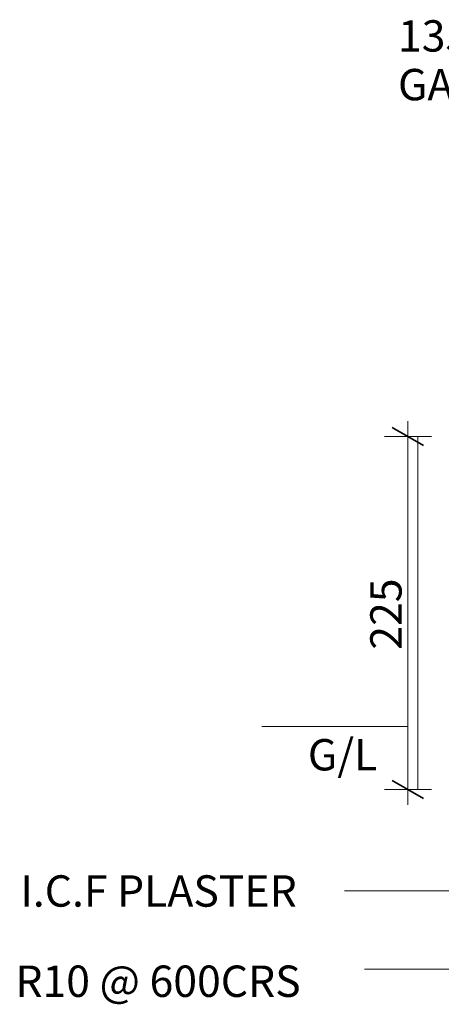
# Model space of a CAD drawing. Units: millimetres. Extents: x 49410 to 51088, y 87276 to 88421.
# Drawn here: x 49569 to 49838, y 87793 to 88421 of the extents above; entities that cross this region are included whole.
import ezdxf

# ---------------------------------------------------------------- set-up
doc = ezdxf.new("R2010")
doc.units = ezdxf.units.MM
doc.header["$MEASUREMENT"] = 0
doc.layers.add('Construction Details', color=7, linetype='Continuous')
doc.layers.add('Doc_ Floor', color=7, linetype='Continuous')
for name, color, linetype, lineweight in [('Construction Details_Pen_No__2', 251, 'Continuous', 18), ('Construction Details_Pen_No__62', 9, 'Continuous', 18), ('Doc_ Floor_Pen_No__1', 7, 'Continuous', 13), ('Doc_ Floor_Pen_No__45', 7, 'Continuous', 35), ('Doc_ Floor_Pen_No__85', 7, 'Continuous', 20), ('MegaForm Foundation MegaForm wall_Pen_No__122', 255, 'Continuous', 0), ('MegaForm Foundation MegaForm wall_Pen_No__2', 251, 'Continuous', 18), ('Text_Pen_No__41', 7, 'Continuous', 30)]:
    doc.layers.add(name, color=color, linetype=linetype, lineweight=lineweight)
doc.styles.add('GENERATED_STYLE_1', font='txt')
doc.styles.add('GENERATED_STYLE_2', font='txt')
doc.dimstyles.new('GENERATED_STYLE__1', dxfattribs={"dimtxt": 20, "dimasz": 15.2, "dimexe": 0.18, "dimexo": 2, "dimgap": 0.09, "dimtad": 1, "dimdec": 0, "dimzin": 0, "dimdsep": 46, "dimtxsty": 'GENERATED_STYLE_1', "dimblk": 'ARROWHEAD_2', "dimblk1": 'ARROWHEAD_2', "dimblk2": 'ARROWHEAD_2', "dimcen": 0.09, "dimclrd": 7, "dimclre": 7, "dimclrt": 7, "dimadec": 0, "dimazin": 0, "dimtfac": 1, "dimtdec": 4, "dimtmove": 0, "dimatfit": 3, "dimfxl": 0, "dimtolj": 1, "dimtzin": 0, "dimarcsym": 0})

# ---------------------------------------------------------------- blocks, each defined once
blk = doc.blocks.new('Line_2', base_point=(49903.64, 87865.77))
at = {"layer": 'Construction Details_Pen_No__2', "linetype": 'Continuous', "lineweight": 18}
blk.add_hatch(color=251, dxfattribs=at).paths.add_polyline_path([(49903.64, 87865.77), (49875.65, 87873.27), (49875.65, 87858.27)])
at = {"layer": 'Construction Details_Pen_No__2', "color": 251, "linetype": 'Continuous', "lineweight": 18}
for p, q in [((49903.64, 87865.77), (49875.65, 87873.27)), ((49875.65, 87858.27), (49875.65, 87873.27)), ((49903.64, 87865.77), (49875.65, 87858.27))]:
    blk.add_line(p, q, dxfattribs=at)
at = {"layer": 'Construction Details_Pen_No__62', "color": 9, "linetype": 'Continuous', "lineweight": 18}
blk.add_line((49875.65, 87865.77), (49776.01, 87865.77), dxfattribs=at)
blk = doc.blocks.new('Line_3', base_point=(50086.32, 87815.77))
at = {"layer": 'Construction Details_Pen_No__2', "linetype": 'Continuous', "lineweight": 18}
blk.add_hatch(color=251, dxfattribs=at).paths.add_polyline_path([(50086.32, 87815.77), (50058.33, 87823.27), (50058.33, 87808.27)])
at = {"layer": 'Construction Details_Pen_No__2', "color": 251, "linetype": 'Continuous', "lineweight": 18}
for p, q in [((50086.32, 87815.77), (50058.33, 87823.27)), ((50058.33, 87808.27), (50058.33, 87823.27)), ((50086.32, 87815.77), (50058.33, 87808.27))]:
    blk.add_line(p, q, dxfattribs=at)
at = {"layer": 'Construction Details_Pen_No__62', "color": 9, "linetype": 'Continuous', "lineweight": 18}
blk.add_line((50058.33, 87815.77), (49788.7, 87815.77), dxfattribs=at)
blk = doc.blocks.new('*D17')
at = {"layer": 'Doc_ Floor_Pen_No__45', "color": 7, "linetype": 'Continuous', "lineweight": 35}
for p, q in [((49826.41, 88149.69), (49806.41, 88161.23)), ((49806.41, 87936.23), (49826.41, 87924.69))]:
    blk.add_line(p, q, dxfattribs=at)
at = {"layer": 'Doc_ Floor_Pen_No__85', "color": 7, "linetype": 'Continuous', "lineweight": 20}
for p, q in [((49816.41, 88155.46), (49816.41, 88165.24)), ((49831.41, 88155.46), (49801.41, 88155.46)), ((49816.41, 87930.46), (49816.41, 88155.46)), ((49831.41, 87930.46), (49801.41, 87930.46)), ((49816.41, 87920.68), (49816.41, 87930.46))]:
    blk.add_line(p, q, dxfattribs=at)
at = {"layer": 'Doc_ Floor_Pen_No__1', "color": 7, "lineweight": 13, "insert": (49812.41, 88019.53), "char_height": 20, "attachment_point": 7, "rotation": 90, "style": 'GENERATED_STYLE_1'}
blk.add_mtext('{\\A1;225}', dxfattribs=at)
blk = doc.blocks.new('ARROWHEAD_2')
at = {"color": 0, "linetype": 'Continuous', "lineweight": 0}
for p, q in [((-0.378, -0.655), (0.378, 0.655)), ((0, 0), (-1, 0))]:
    blk.add_line(p, q, dxfattribs=at)

msp = doc.modelspace()

# ---------------------------------------------------------------- linework, layer by layer
at = {"layer": 'MegaForm Foundation MegaForm wall_Pen_No__122', "color": 255, "linetype": 'Continuous', "lineweight": 0}
msp.add_line((49822.67, 88155.46), (49822.67, 87930.46), dxfattribs=at)
at = {"layer": 'MegaForm Foundation MegaForm wall_Pen_No__2', "color": 251, "linetype": 'Continuous', "lineweight": 18}
msp.add_line((49816.41, 87970.67), (49723.31, 87970.67), dxfattribs=at)

# ---------------------------------------------------------------- block references
at = {"layer": 'Construction Details', "color": 9, "linetype": 'Continuous', "lineweight": 18}
for name, p in [('Line_2', (49903.64, 87865.77)), ('Line_3', (50086.32, 87815.77))]:
    msp.add_blockref(name, p, dxfattribs=at)

# ---------------------------------------------------------------- texts
at = {"layer": 'Doc_ Floor_Pen_No__1', "color": 7, "linetype": 'Continuous', "lineweight": 13, "insert": (49752.57, 87962.55), "char_height": 20, "attachment_point": 1, "style": 'GENERATED_STYLE_2'}
msp.add_mtext('{\\A1;G/L}', dxfattribs=at)
at = {"layer": 'Text_Pen_No__41', "color": 7, "linetype": 'Continuous', "lineweight": 30, "insert": (49810.1, 88420.9), "char_height": 20, "attachment_point": 1, "line_spacing_factor": 0.930826, "style": 'GENERATED_STYLE_2'}
msp.add_mtext('{\\A1;135X100X6MM}\\P{\\A1;GALV ANGLE}', dxfattribs=at)
at = {"layer": 'Text_Pen_No__41', "color": 7, "linetype": 'Continuous', "lineweight": 30, "char_height": 20, "attachment_point": 1, "style": 'GENERATED_STYLE_2'}
for s, insert in [('{\\A1;I.C.F PLASTER}', (49569.08, 87875.7)), ('{\\A1;R10 @ 600CRS}', (49565.92, 87818.17))]:
    msp.add_mtext(s, dxfattribs=dict(at, insert=insert))

# ---------------------------------------------------------------- dimensions: what is measured, and where the dimension line sits
at = {"layer": 'Doc_ Floor', "color": 7, "linetype": 'Continuous', "lineweight": 20}
dim = msp.add_linear_dim(base=(49816.41, 88155.46), p1=(49822.67, 87930.46), p2=(49822.67, 88155.46), angle=90, dimstyle='GENERATED_STYLE__1', dxfattribs=at)
dim.commit()
dim.dimension.update_dxf_attribs({"geometry": '*D17', "text_midpoint": (49802.41, 88042.4), "dimtype": 160, "text_rotation": 90})

doc.saveas('drawing.dxf')
